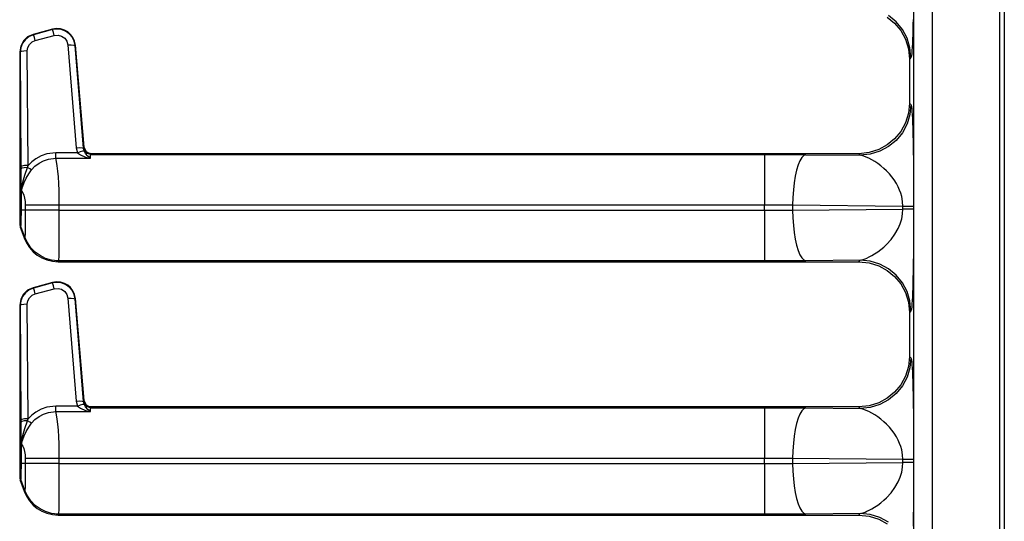
# Model space of a CAD drawing. Units: inches. Extents: x -39.5 to -5.2, y -44.5 to 0.4.
# Drawn here: x -21.2 to -14.4, y -15.7 to -12.2 of the extents above; entities that cross this region are included whole.
import ezdxf

# ---------------------------------------------------------------- set-up
doc = ezdxf.new("R2010")
doc.units = ezdxf.units.IN
doc.header["$MEASUREMENT"] = 0
doc.layers.add('TFR-TRI', color=7, linetype='CONTINUOUS')

msp = doc.modelspace()

# ---------------------------------------------------------------- linework, layer by layer
at = {"layer": 'TFR-TRI', "color": 7, "linetype": 'Continuous'}
for p, q in [((-14.9902, -24.8827), (-14.9902, -7.4224)), ((-14.8653, -7.4245), (-14.8653, -24.8827)), ((-14.3978, -24.8827), (-14.3978, -7.4245)), ((-14.3678, -7.424), (-14.3678, -24.8827)), ((-14.3665, -7.4233), (-14.3665, -24.8827)), ((-15.1744, -12.2015), (-15.1237, -12.2434)), ((-15.1134, -12.2331), (-15.1664, -12.1896)), ((-15.0699, -12.2861), (-15.1134, -12.2331)), ((-14.996, -12.2167), (-14.9968, -12.2524)), ((-20.9352, -12.2848), (-21.0701, -12.321)), ((-20.9371, -12.2876), (-21.0678, -12.3228)), ((-20.9064, -12.2833), (-20.9371, -12.2876)), ((-20.9352, -12.2848), (-20.9371, -12.2876)), ((-20.9347, -12.293), (-20.9371, -12.2876)), ((-20.9081, -12.2807), (-20.9352, -12.2848)), ((-20.93, -12.3071), (-20.9347, -12.293)), ((-20.8807, -12.2825), (-20.9081, -12.2807)), ((-20.8755, -12.2868), (-20.9064, -12.2833)), ((-20.8545, -12.2903), (-20.8807, -12.2825)), ((-20.8465, -12.2978), (-20.8755, -12.2868)), ((-20.8312, -12.3031), (-20.8545, -12.2903)), ((-20.8211, -12.3157), (-20.8465, -12.2978)), ((-15.1237, -12.2434), (-15.0818, -12.2941)), ((-15.0818, -12.2941), (-15.0494, -12.3534)), ((-15.0375, -12.3465), (-15.0699, -12.2861)), ((-14.9977, -12.2863), (-14.9988, -12.3209)), ((-14.9968, -12.2524), (-14.9977, -12.2863)), ((-21.1369, -12.3656), (-21.1559, -12.4007)), ((-21.1236, -12.3552), (-21.1434, -12.3812)), ((-21.1079, -12.3382), (-21.1369, -12.3656)), ((-21.0979, -12.3353), (-21.1236, -12.3552)), ((-21.0701, -12.321), (-21.1079, -12.3382)), ((-21.0678, -12.3228), (-21.0979, -12.3353)), ((-21.077, -12.3725), (-21.0548, -12.3624)), ((-21.0678, -12.3228), (-21.0701, -12.321)), ((-21.0653, -12.3282), (-21.0678, -12.3228)), ((-21.0607, -12.3423), (-21.0653, -12.3282)), ((-21.0548, -12.3624), (-21.0607, -12.3423)), ((-21.0548, -12.3624), (-20.9242, -12.3271)), ((-20.9242, -12.3271), (-20.93, -12.3071)), ((-20.9242, -12.3271), (-20.8983, -12.3248)), ((-20.8983, -12.3248), (-20.8732, -12.3316)), ((-20.8732, -12.3316), (-20.8519, -12.3467)), ((-20.8519, -12.3467), (-20.8371, -12.3682)), ((-20.8371, -12.3682), (-20.8305, -12.3935)), ((-20.8117, -12.32), (-20.8312, -12.3031)), ((-20.8009, -12.3394), (-20.8211, -12.3157)), ((-20.7957, -12.3414), (-20.8117, -12.32)), ((-20.7872, -12.3673), (-20.8009, -12.3394)), ((-20.7842, -12.3666), (-20.7957, -12.3414)), ((-20.7807, -12.3979), (-20.7872, -12.3673)), ((-20.7784, -12.3946), (-20.7842, -12.3666)), ((-15.0494, -12.3534), (-15.0286, -12.4197)), ((-15.0176, -12.4121), (-15.0375, -12.3465)), ((-15, -12.3525), (-15.0012, -12.3812)), ((-14.9988, -12.3209), (-15, -12.3525)), ((-21.1559, -12.4007), (-21.1627, -12.4416)), ((-21.1558, -12.4114), (-21.1599, -12.4438)), ((-21.1434, -12.3812), (-21.1558, -12.4114)), ((-21.1345, -12.4364), (-21.1527, -12.4395)), ((-21.11, -12.4351), (-21.1345, -12.4364)), ((-21.11, -12.4351), (-21.1061, -12.4109)), ((-21.1051, -13.2253), (-21.11, -12.4351)), ((-21.1061, -12.4109), (-21.0947, -12.3893)), ((-21.0947, -12.3893), (-21.077, -12.3725)), ((-20.8305, -12.3935), (-20.8063, -12.3927)), ((-20.8305, -12.3935), (-20.7728, -13.1031)), ((-20.8063, -12.3927), (-20.7882, -12.3943)), ((-20.7882, -12.3943), (-20.7807, -12.3979)), ((-20.7807, -12.3979), (-20.7784, -12.3946)), ((-20.723, -13.1074), (-20.7807, -12.3979)), ((-20.7168, -13.0989), (-20.7784, -12.3946)), ((-15.0286, -12.4197), (-15.0213, -12.4908)), ((-15.0108, -12.4803), (-15.0176, -12.4121)), ((-15.0041, -12.4316), (-15.0057, -12.4506)), ((-15.0027, -12.4085), (-15.0041, -12.4316)), ((-15.0012, -12.3812), (-15.0027, -12.4085)), ((-21.1627, -12.4416), (-21.1599, -12.4438)), ((-21.1627, -12.4416), (-21.1627, -13.6348)), ((-21.1527, -12.4395), (-21.1599, -12.4438)), ((-21.1599, -12.4438), (-21.1551, -13.234)), ((-15.0108, -12.4803), (-15.0213, -12.4908)), ((-15.0213, -12.4908), (-15.0213, -12.7947)), ((-15.0082, -12.4716), (-15.0108, -12.4803)), ((-15.0057, -12.4506), (-15.0082, -12.4716)), ((-15.0213, -12.7947), (-15.0286, -12.8657)), ((-15.0213, -12.7947), (-15.0108, -12.8052)), ((-15.0108, -12.8052), (-15.0176, -12.8734)), ((-15.0108, -12.8052), (-15.0091, -12.8096)), ((-15.0091, -12.8096), (-15.0074, -12.8195)), ((-15.0074, -12.8195), (-15.0057, -12.8349)), ((-15.0057, -12.8349), (-15.0041, -12.8538)), ((-15.0286, -12.8657), (-15.0494, -12.932)), ((-15.0176, -12.8734), (-15.0375, -12.9389)), ((-15.0041, -12.8538), (-15.0027, -12.8769)), ((-15.0027, -12.8769), (-15.0012, -12.9043)), ((-15.0012, -12.9043), (-15, -12.9329)), ((-15.0494, -12.932), (-15.0818, -12.9914)), ((-15.0375, -12.9389), (-15.0699, -12.9994)), ((-15, -12.9329), (-14.9988, -12.9646)), ((-14.9988, -12.9646), (-14.9977, -12.9991)), ((-15.1237, -13.042), (-15.1744, -13.084)), ((-15.0818, -12.9914), (-15.1237, -13.042)), ((-15.0699, -12.9994), (-15.1134, -13.0524)), ((-14.9977, -12.9991), (-14.997, -13.0243)), ((-14.997, -13.0243), (-14.9964, -13.0506)), ((-20.7728, -13.1031), (-20.7486, -13.1023)), ((-20.7728, -13.1031), (-20.7637, -13.1384)), ((-20.7486, -13.1023), (-20.7305, -13.1039)), ((-20.7305, -13.1039), (-20.723, -13.1074)), ((-20.722, -13.1045), (-20.723, -13.1074)), ((-20.7186, -13.1259), (-20.723, -13.1074)), ((-20.7168, -13.0989), (-20.722, -13.1045)), ((-20.714, -13.1276), (-20.722, -13.1045)), ((-20.7119, -13.1166), (-20.7168, -13.0989)), ((-20.7008, -13.1313), (-20.7119, -13.1166)), ((-15.2337, -13.1164), (-15.3, -13.1372)), ((-15.1744, -13.084), (-15.2337, -13.1164)), ((-15.1664, -13.0959), (-15.2268, -13.1282)), ((-15.1134, -13.0524), (-15.1664, -13.0959)), ((-14.9964, -13.0506), (-14.9958, -13.078)), ((-14.9958, -13.078), (-14.9953, -13.1064)), ((-14.9953, -13.1064), (-14.9947, -13.1392)), ((-21.0521, -13.1792), (-21.08, -13.2002)), ((-21.0143, -13.1591), (-21.0521, -13.1792)), ((-20.9749, -13.1459), (-21.0143, -13.1591)), ((-20.9986, -13.1933), (-20.9647, -13.182)), ((-20.9124, -13.1384), (-20.9749, -13.1459)), ((-20.9647, -13.182), (-20.9124, -13.176)), ((-20.7637, -13.1384), (-20.9124, -13.1384)), ((-20.9124, -13.1611), (-20.9124, -13.1384)), ((-20.9124, -13.176), (-20.9124, -13.1611)), ((-20.9124, -13.176), (-20.6745, -13.176)), ((-20.9076, -13.199), (-20.9124, -13.176)), ((-20.7637, -13.1384), (-20.743, -13.1302)), ((-20.7637, -13.1384), (-20.7441, -13.1535)), ((-20.7441, -13.1535), (-20.7094, -13.168)), ((-20.743, -13.1302), (-20.7268, -13.1257)), ((-20.7268, -13.1257), (-20.7186, -13.1259)), ((-20.709, -13.1425), (-20.7186, -13.1259)), ((-20.6959, -13.1441), (-20.714, -13.1276)), ((-20.7094, -13.168), (-20.6748, -13.1759)), ((-20.6919, -13.1614), (-20.709, -13.1425)), ((-20.6852, -13.1411), (-20.7008, -13.1313)), ((-20.6722, -13.1501), (-20.6959, -13.1441)), ((-20.6747, -13.1758), (-20.6919, -13.1614)), ((-20.6671, -13.1445), (-20.6852, -13.1411)), ((-20.6748, -13.1759), (-20.6745, -13.176)), ((-20.6745, -13.176), (-20.6747, -13.1758)), ((-20.6745, -13.176), (-20.6739, -13.1577)), ((-20.6739, -13.1577), (-20.6722, -13.1501)), ((-20.6722, -13.1501), (-20.6671, -13.1445)), ((-20.6722, -13.1501), (-16.0218, -13.1501)), ((-15.3711, -13.1445), (-20.6671, -13.1445)), ((-16.0218, -13.1501), (-15.9259, -13.1503)), ((-16.0218, -13.1501), (-16.0218, -13.1561)), ((-16.0218, -13.1561), (-16.0218, -13.1702)), ((-16.0218, -13.1702), (-16.0218, -13.192)), ((-15.9259, -13.1503), (-15.8307, -13.1507)), ((-15.8307, -13.1507), (-15.7371, -13.1514)), ((-15.7645, -13.1714), (-15.7774, -13.1932)), ((-15.7509, -13.1574), (-15.7645, -13.1714)), ((-15.7371, -13.1514), (-15.7509, -13.1574)), ((-15.7371, -13.1514), (-15.3606, -13.155)), ((-15.3, -13.1372), (-15.3711, -13.1445)), ((-15.3606, -13.155), (-15.3711, -13.1445)), ((-15.2924, -13.1482), (-15.3606, -13.155)), ((-15.3501, -13.1571), (-15.3606, -13.155)), ((-15.3358, -13.1616), (-15.3501, -13.1571)), ((-15.3198, -13.1679), (-15.3358, -13.1616)), ((-15.3023, -13.176), (-15.3198, -13.1679)), ((-15.2811, -13.1873), (-15.3023, -13.176)), ((-15.2268, -13.1282), (-15.2924, -13.1482)), ((-14.9947, -13.1392), (-14.9942, -13.1731)), ((-14.9942, -13.1731), (-14.9938, -13.2081)), ((-21.1478, -13.2298), (-21.1551, -13.234)), ((-21.1551, -13.234), (-21.1549, -13.2509)), ((-21.1484, -13.2454), (-21.1549, -13.2509)), ((-21.1549, -13.2509), (-21.1546, -13.2921)), ((-21.132, -13.2411), (-21.1484, -13.2454)), ((-21.1296, -13.2266), (-21.1478, -13.2298)), ((-21.1093, -13.239), (-21.132, -13.2411)), ((-21.1051, -13.2253), (-21.1296, -13.2266)), ((-21.1284, -13.2921), (-21.1093, -13.239)), ((-21.1093, -13.239), (-21.1051, -13.2253)), ((-21.0929, -13.2501), (-21.1093, -13.239)), ((-21.08, -13.2002), (-21.1051, -13.2253)), ((-21.0804, -13.2569), (-21.0929, -13.2501)), ((-21.0804, -13.2569), (-21.0573, -13.2314)), ((-21.0573, -13.2314), (-21.0292, -13.2096)), ((-21.0292, -13.2096), (-20.9986, -13.1933)), ((-20.9031, -13.2286), (-20.9076, -13.199)), ((-20.8991, -13.2642), (-20.9031, -13.2286)), ((-16.0218, -13.192), (-16.0218, -13.2211)), ((-16.0218, -13.2211), (-16.0218, -13.2568)), ((-15.7893, -13.2223), (-15.8001, -13.258)), ((-15.7774, -13.1932), (-15.7893, -13.2223)), ((-15.2609, -13.1993), (-15.2811, -13.1873)), ((-15.2403, -13.213), (-15.2609, -13.1993)), ((-15.2182, -13.2295), (-15.2403, -13.213)), ((-15.1972, -13.247), (-15.2182, -13.2295)), ((-15.1797, -13.2631), (-15.1972, -13.247)), ((-14.9938, -13.2081), (-14.9934, -13.2443)), ((-14.9934, -13.2443), (-14.9931, -13.2816)), ((-21.1546, -13.2921), (-21.1543, -13.3414)), ((-21.1413, -13.3417), (-21.1284, -13.2921)), ((-21.1323, -13.3437), (-21.1174, -13.3131)), ((-21.1174, -13.3131), (-21.1, -13.2843)), ((-21.1, -13.2843), (-21.0804, -13.2569)), ((-20.8958, -13.3048), (-20.8991, -13.2642)), ((-20.8931, -13.3498), (-20.8958, -13.3048)), ((-16.0218, -13.2568), (-16.0218, -13.2982)), ((-16.0218, -13.2982), (-16.0218, -13.3443)), ((-15.8093, -13.2993), (-15.8168, -13.3455)), ((-15.8001, -13.258), (-15.8093, -13.2993)), ((-15.1601, -13.2836), (-15.1797, -13.2631)), ((-15.1427, -13.3042), (-15.1601, -13.2836)), ((-15.1267, -13.326), (-15.1427, -13.3042)), ((-14.9931, -13.2816), (-14.9929, -13.32)), ((-14.9929, -13.32), (-14.9928, -13.3572)), ((-21.1543, -13.3414), (-21.1541, -13.3915)), ((-21.1501, -13.4036), (-21.1435, -13.375)), ((-21.1493, -13.3907), (-21.1413, -13.3417)), ((-21.1435, -13.375), (-21.1323, -13.3437)), ((-20.8911, -13.398), (-20.8931, -13.3498)), ((-16.0218, -13.3443), (-16.0218, -13.3941)), ((-15.8168, -13.3455), (-15.8225, -13.3953)), ((-15.1118, -13.3496), (-15.1267, -13.326)), ((-15.0991, -13.3734), (-15.1118, -13.3496)), ((-15.0893, -13.3958), (-15.0991, -13.3734)), ((-14.9928, -13.3572), (-14.9926, -13.3965)), ((-21.1527, -13.3911), (-21.1541, -13.3915)), ((-21.1541, -13.3915), (-21.1541, -13.5355)), ((-21.1532, -13.3915), (-21.1541, -13.3915)), ((-21.151, -13.3915), (-21.1532, -13.3915)), ((-21.1493, -13.3907), (-21.1527, -13.3911)), ((-21.151, -13.3915), (-21.1502, -13.3911)), ((-21.151, -13.3915), (-21.1502, -13.4043)), ((-21.151, -13.5355), (-21.151, -13.3915)), ((-21.1493, -13.3907), (-21.1502, -13.4035)), ((-21.1502, -13.3911), (-21.1493, -13.3907)), ((-21.1502, -13.4035), (-21.1502, -13.4043)), ((-21.1502, -13.4043), (-21.1501, -13.4036)), ((-21.1502, -13.4043), (-21.1417, -13.4147)), ((-21.1417, -13.4147), (-21.1344, -13.4307)), ((-21.1344, -13.4307), (-21.1288, -13.4511)), ((-21.1288, -13.4511), (-21.1253, -13.4747)), ((-20.8899, -13.4484), (-20.8911, -13.398)), ((-20.8895, -13.4999), (-20.8899, -13.4484)), ((-16.0218, -13.3941), (-16.0218, -13.4464)), ((-16.0218, -13.4464), (-16.0218, -13.4999)), ((-15.8261, -13.4476), (-15.8276, -13.5012)), ((-15.8225, -13.3953), (-15.8261, -13.4476)), ((-15.0812, -13.4183), (-15.0893, -13.3958)), ((-15.0749, -13.441), (-15.0812, -13.4183)), ((-15.0687, -13.4749), (-15.0749, -13.441)), ((-14.9926, -13.3965), (-14.9926, -13.4317)), ((-14.9926, -13.4317), (-14.9926, -13.4665)), ((-21.1253, -13.4747), (-21.1241, -13.4999)), ((-21.1241, -13.4999), (-21.1241, -13.5355)), ((-21.1019, -13.4999), (-21.1241, -13.4999)), ((-21.0709, -13.4999), (-21.1019, -13.4999)), ((-21.0325, -13.4999), (-21.0709, -13.4999)), ((-20.9883, -13.4999), (-21.0325, -13.4999)), ((-20.9399, -13.4999), (-20.9883, -13.4999)), ((-20.8895, -13.4999), (-20.9399, -13.4999)), ((-16.0218, -13.4999), (-20.8895, -13.4999)), ((-20.8895, -13.5355), (-20.8895, -13.4999)), ((-16.0218, -13.5355), (-16.0218, -13.4999)), ((-15.9564, -13.5001), (-16.0218, -13.4999)), ((-15.8915, -13.5005), (-15.9564, -13.5001)), ((-15.8276, -13.5012), (-15.8915, -13.5005)), ((-15.0666, -13.5083), (-15.8276, -13.5012)), ((-15.8276, -13.5012), (-15.8276, -13.5342)), ((-15.0666, -13.5083), (-15.0687, -13.4749)), ((-15.0666, -13.5271), (-15.0666, -13.5083)), ((-15.0377, -13.5083), (-15.0666, -13.5083)), ((-15.0142, -13.5083), (-15.0377, -13.5083)), ((-14.9987, -13.5083), (-15.0142, -13.5083)), ((-14.9926, -13.5083), (-14.9987, -13.5083)), ((-14.9926, -13.4665), (-14.9926, -13.5083)), ((-14.9926, -13.5083), (-14.9926, -13.5271)), ((-21.1545, -13.583), (-21.1552, -13.6072)), ((-21.1543, -13.5666), (-21.1545, -13.583)), ((-21.1541, -13.5355), (-21.1543, -13.5666)), ((-21.151, -13.5355), (-21.1541, -13.5355)), ((-21.1522, -13.6195), (-21.1515, -13.591)), ((-21.1515, -13.591), (-21.1511, -13.5565)), ((-21.1511, -13.5565), (-21.151, -13.5355)), ((-21.1241, -13.5355), (-21.151, -13.5355)), ((-21.1243, -13.5902), (-21.1245, -13.6184)), ((-21.1242, -13.5631), (-21.1243, -13.5902)), ((-21.1241, -13.5355), (-21.1242, -13.5631)), ((-21.1019, -13.5355), (-21.1241, -13.5355)), ((-21.0709, -13.5355), (-21.1019, -13.5355)), ((-21.0325, -13.5355), (-21.0709, -13.5355)), ((-20.9883, -13.5355), (-21.0325, -13.5355)), ((-20.9399, -13.5355), (-20.9883, -13.5355)), ((-20.8895, -13.5355), (-20.9399, -13.5355)), ((-20.8897, -13.6417), (-20.8896, -13.5892)), ((-20.8896, -13.5892), (-20.8895, -13.5355)), ((-20.8895, -13.5355), (-16.0218, -13.5355)), ((-16.0218, -13.5355), (-15.9564, -13.5354)), ((-16.0218, -13.5355), (-16.0218, -13.5891)), ((-16.0218, -13.5891), (-16.0218, -13.6414)), ((-15.9564, -13.5354), (-15.8915, -13.5349)), ((-15.8915, -13.5349), (-15.8276, -13.5342)), ((-15.8276, -13.5342), (-15.0666, -13.5271)), ((-15.8276, -13.5342), (-15.8261, -13.5878)), ((-15.8261, -13.5878), (-15.8225, -13.6401)), ((-15.0749, -13.5945), (-15.0687, -13.5606)), ((-15.0687, -13.5606), (-15.0666, -13.5271)), ((-15.0377, -13.5271), (-15.0666, -13.5271)), ((-15.0142, -13.5271), (-15.0377, -13.5271)), ((-14.9987, -13.5271), (-15.0142, -13.5271)), ((-14.9926, -13.5271), (-14.9987, -13.5271)), ((-14.9926, -13.5271), (-14.9926, -13.5624)), ((-14.9926, -13.5624), (-14.9926, -13.5929)), ((-21.1573, -13.6294), (-21.1627, -13.6348)), ((-21.1627, -13.6348), (-21.1597, -13.6519)), ((-21.1597, -13.6519), (-21.1543, -13.6464)), ((-21.1597, -13.6519), (-21.1327, -13.7264)), ((-21.1562, -13.6232), (-21.1573, -13.6294)), ((-21.1543, -13.6464), (-21.1573, -13.6294)), ((-21.1552, -13.6072), (-21.1562, -13.6232)), ((-21.1543, -13.6464), (-21.1532, -13.6387)), ((-21.1272, -13.7208), (-21.1543, -13.6464)), ((-21.1532, -13.6387), (-21.1522, -13.6195)), ((-21.1247, -13.6443), (-21.125, -13.663)), ((-21.1245, -13.6184), (-21.1247, -13.6443)), ((-20.8898, -13.6961), (-20.8897, -13.6417)), ((-16.0218, -13.6414), (-16.0218, -13.6911)), ((-15.8225, -13.6401), (-15.8168, -13.6899)), ((-15.0991, -13.662), (-15.085, -13.6284)), ((-15.085, -13.6284), (-15.0749, -13.5945)), ((-14.9927, -13.6522), (-14.9928, -13.6846)), ((-14.9926, -13.6185), (-14.9927, -13.6522)), ((-14.9926, -13.5929), (-14.9926, -13.6185)), ((-21.1272, -13.7209), (-21.1327, -13.7264)), ((-21.1327, -13.7264), (-21.1168, -13.7615)), ((-21.127, -13.7202), (-21.1272, -13.7208)), ((-21.1272, -13.7208), (-21.1272, -13.7209)), ((-21.1094, -13.7591), (-21.1272, -13.7209)), ((-21.1265, -13.7146), (-21.127, -13.7202)), ((-21.126, -13.7042), (-21.1265, -13.7146)), ((-21.1255, -13.6863), (-21.126, -13.7042)), ((-21.125, -13.663), (-21.1255, -13.6863)), ((-20.8901, -13.746), (-20.8898, -13.6961)), ((-16.0218, -13.6911), (-16.0218, -13.7373)), ((-15.8168, -13.6899), (-15.8093, -13.7361)), ((-15.1483, -13.7381), (-15.1215, -13.7016)), ((-15.1215, -13.7016), (-15.0991, -13.662)), ((-14.9929, -13.7154), (-14.9932, -13.7614)), ((-14.9928, -13.6846), (-14.9929, -13.7154)), ((-21.1168, -13.7615), (-21.0959, -13.7935)), ((-21.0856, -13.7938), (-21.1094, -13.7591)), ((-21.0959, -13.7935), (-21.0704, -13.8218)), ((-21.0562, -13.824), (-21.0856, -13.7938)), ((-20.8908, -13.8258), (-20.8903, -13.7815)), ((-20.8903, -13.7815), (-20.8901, -13.746)), ((-16.0218, -13.7373), (-16.0218, -13.7787)), ((-16.0218, -13.7787), (-16.0218, -13.8143)), ((-15.8093, -13.7361), (-15.8001, -13.7775)), ((-15.8001, -13.7775), (-15.7893, -13.8131)), ((-15.2187, -13.8064), (-15.1979, -13.7892)), ((-15.1979, -13.7892), (-15.1797, -13.7723)), ((-15.1797, -13.7723), (-15.1483, -13.7381)), ((-14.9932, -13.7614), (-14.9936, -13.8057)), ((-21.0704, -13.8218), (-21.0413, -13.8457)), ((-21.0222, -13.8489), (-21.0562, -13.824)), ((-21.0413, -13.8457), (-21.0098, -13.8645)), ((-20.9845, -13.8676), (-21.0222, -13.8489)), ((-20.8917, -13.8761), (-20.8912, -13.8577)), ((-20.8912, -13.8577), (-20.8908, -13.8258)), ((-16.0218, -13.8143), (-16.0218, -13.8434)), ((-16.0218, -13.8434), (-16.0218, -13.8652)), ((-15.7893, -13.8131), (-15.7774, -13.8422)), ((-15.7774, -13.8422), (-15.7645, -13.864)), ((-15.7645, -13.864), (-15.7509, -13.8781)), ((-15.3144, -13.8652), (-15.2991, -13.8578)), ((-15.2991, -13.8578), (-15.2811, -13.8482)), ((-15.2811, -13.8482), (-15.2617, -13.8366)), ((-15.2617, -13.8366), (-15.2403, -13.8224)), ((-15.2403, -13.8224), (-15.2187, -13.8064)), ((-14.994, -13.8484), (-14.9946, -13.8896)), ((-14.9936, -13.8057), (-14.994, -13.8484)), ((-21.0098, -13.8645), (-20.975, -13.8788)), ((-20.9442, -13.8799), (-20.9845, -13.8676)), ((-20.975, -13.8788), (-20.9374, -13.8878)), ((-20.9233, -13.8834), (-20.9442, -13.8799)), ((-20.9374, -13.8878), (-20.8978, -13.891)), ((-20.9101, -13.8847), (-20.9233, -13.8834)), ((-20.9023, -13.8851), (-20.9101, -13.8847)), ((-20.8978, -13.8853), (-20.9023, -13.8851)), ((-20.8978, -13.891), (-20.8922, -13.8853)), ((-20.8952, -13.8853), (-20.8978, -13.8853)), ((-20.8978, -13.891), (-15.3711, -13.891)), ((-20.8938, -13.8853), (-20.8952, -13.8853)), ((-20.8924, -13.8853), (-20.8938, -13.8853)), ((-20.8923, -13.8853), (-20.8924, -13.8853)), ((-20.8922, -13.8853), (-20.8923, -13.8853)), ((-20.8922, -13.8848), (-20.8917, -13.8761)), ((-20.8922, -13.8853), (-20.8922, -13.8848)), ((-20.8922, -13.8853), (-20.8922, -13.8853)), ((-16.0218, -13.8853), (-20.8922, -13.8853)), ((-16.0218, -13.8652), (-16.0218, -13.8793)), ((-16.0218, -13.8793), (-16.0218, -13.8853)), ((-15.9259, -13.8852), (-16.0218, -13.8853)), ((-15.8307, -13.8847), (-15.9259, -13.8852)), ((-15.7371, -13.884), (-15.8307, -13.8847)), ((-15.7509, -13.8781), (-15.7371, -13.884)), ((-15.3606, -13.8805), (-15.7371, -13.884)), ((-15.3711, -13.891), (-15.3606, -13.8805)), ((-15.3711, -13.891), (-15.3, -13.8983)), ((-15.3606, -13.8805), (-15.3521, -13.8789)), ((-15.2924, -13.8873), (-15.3606, -13.8805)), ((-15.3521, -13.8789), (-15.341, -13.8757)), ((-15.341, -13.8757), (-15.3272, -13.8706)), ((-15.3272, -13.8706), (-15.3144, -13.8652)), ((-15.3, -13.8983), (-15.2337, -13.919)), ((-15.2268, -13.9072), (-15.2924, -13.8873)), ((-15.2337, -13.919), (-15.1744, -13.9515)), ((-15.1664, -13.9396), (-15.2268, -13.9072)), ((-14.9953, -13.9291), (-14.996, -13.9667)), ((-14.9946, -13.8896), (-14.9953, -13.9291)), ((-15.1744, -13.9515), (-15.1237, -13.9934)), ((-15.1134, -13.9831), (-15.1664, -13.9396)), ((-15.1237, -13.9934), (-15.0818, -14.0441)), ((-15.0699, -14.0361), (-15.1134, -13.9831)), ((-14.996, -13.9667), (-14.9968, -14.0024)), ((-20.9352, -14.0348), (-21.0701, -14.071)), ((-20.9371, -14.0376), (-21.0678, -14.0728)), ((-20.9064, -14.0333), (-20.9371, -14.0376)), ((-20.9352, -14.0348), (-20.9371, -14.0376)), ((-20.9347, -14.043), (-20.9371, -14.0376)), ((-20.9081, -14.0307), (-20.9352, -14.0348)), ((-20.93, -14.0571), (-20.9347, -14.043)), ((-20.9242, -14.0771), (-20.93, -14.0571)), ((-20.8807, -14.0325), (-20.9081, -14.0307)), ((-20.8755, -14.0368), (-20.9064, -14.0333)), ((-20.8545, -14.0403), (-20.8807, -14.0325)), ((-20.8465, -14.0478), (-20.8755, -14.0368)), ((-20.8312, -14.0531), (-20.8545, -14.0403)), ((-20.8211, -14.0657), (-20.8465, -14.0478)), ((-20.8117, -14.07), (-20.8312, -14.0531)), ((-20.8009, -14.0894), (-20.8211, -14.0657)), ((-15.0818, -14.0441), (-15.0494, -14.1034)), ((-15.0375, -14.0965), (-15.0699, -14.0361)), ((-14.9977, -14.0363), (-14.9988, -14.0709)), ((-14.9968, -14.0024), (-14.9977, -14.0363)), ((-21.1369, -14.1156), (-21.1559, -14.1507)), ((-21.1434, -14.1312), (-21.1558, -14.1614)), ((-21.1236, -14.1052), (-21.1434, -14.1312)), ((-21.1079, -14.0882), (-21.1369, -14.1156)), ((-21.0979, -14.0853), (-21.1236, -14.1052)), ((-21.0701, -14.071), (-21.1079, -14.0882)), ((-21.0678, -14.0728), (-21.0979, -14.0853)), ((-21.0947, -14.1393), (-21.077, -14.1225)), ((-21.077, -14.1225), (-21.0548, -14.1124)), ((-21.0678, -14.0728), (-21.0701, -14.071)), ((-21.0653, -14.0782), (-21.0678, -14.0728)), ((-21.0607, -14.0923), (-21.0653, -14.0782)), ((-21.0548, -14.1124), (-21.0607, -14.0923)), ((-21.0548, -14.1124), (-20.9242, -14.0771)), ((-20.9242, -14.0771), (-20.8983, -14.0748)), ((-20.8983, -14.0748), (-20.8732, -14.0816)), ((-20.8732, -14.0816), (-20.8519, -14.0967)), ((-20.8519, -14.0967), (-20.8371, -14.1182)), ((-20.8371, -14.1182), (-20.8305, -14.1435)), ((-20.7957, -14.0914), (-20.8117, -14.07)), ((-20.7872, -14.1173), (-20.8009, -14.0894)), ((-20.7842, -14.1166), (-20.7957, -14.0914)), ((-20.7807, -14.1479), (-20.7872, -14.1173)), ((-20.7784, -14.1446), (-20.7842, -14.1166)), ((-15.0494, -14.1034), (-15.0286, -14.1697)), ((-15.0176, -14.1621), (-15.0375, -14.0965)), ((-15.0012, -14.1312), (-15.0027, -14.1585)), ((-15, -14.1025), (-15.0012, -14.1312)), ((-14.9988, -14.0709), (-15, -14.1025)), ((-21.1559, -14.1507), (-21.1627, -14.1916)), ((-21.1627, -14.1916), (-21.1599, -14.1938)), ((-21.1627, -14.1916), (-21.1627, -15.3848)), ((-21.1558, -14.1614), (-21.1599, -14.1938)), ((-21.1527, -14.1895), (-21.1599, -14.1938)), ((-21.1599, -14.1938), (-21.1551, -14.984)), ((-21.1345, -14.1864), (-21.1527, -14.1895)), ((-21.11, -14.1851), (-21.1345, -14.1864)), ((-21.11, -14.1851), (-21.1061, -14.1609)), ((-21.1051, -14.9753), (-21.11, -14.1851)), ((-21.1061, -14.1609), (-21.0947, -14.1393)), ((-20.8305, -14.1435), (-20.8063, -14.1427)), ((-20.8305, -14.1435), (-20.7728, -14.8531)), ((-20.8063, -14.1427), (-20.7882, -14.1443)), ((-20.7882, -14.1443), (-20.7807, -14.1479)), ((-20.7807, -14.1479), (-20.7784, -14.1446)), ((-20.723, -14.8574), (-20.7807, -14.1479)), ((-20.7168, -14.8489), (-20.7784, -14.1446)), ((-15.0286, -14.1697), (-15.0213, -14.2408)), ((-15.0108, -14.2303), (-15.0176, -14.1621)), ((-15.0057, -14.2006), (-15.0082, -14.2216)), ((-15.0041, -14.1816), (-15.0057, -14.2006)), ((-15.0027, -14.1585), (-15.0041, -14.1816)), ((-15.0108, -14.2303), (-15.0213, -14.2408)), ((-15.0213, -14.2408), (-15.0213, -14.5447)), ((-15.0082, -14.2216), (-15.0108, -14.2303)), ((-15.0213, -14.5447), (-15.0286, -14.6157)), ((-15.0213, -14.5447), (-15.0108, -14.5552)), ((-15.0108, -14.5552), (-15.0176, -14.6234)), ((-15.0108, -14.5552), (-15.0091, -14.5596)), ((-15.0091, -14.5596), (-15.0074, -14.5695)), ((-15.0074, -14.5695), (-15.0057, -14.5849)), ((-15.0057, -14.5849), (-15.0041, -14.6038)), ((-15.0041, -14.6038), (-15.0027, -14.6269)), ((-15.0286, -14.6157), (-15.0494, -14.682)), ((-15.0176, -14.6234), (-15.0375, -14.6889)), ((-15.0027, -14.6269), (-15.0012, -14.6543)), ((-15.0012, -14.6543), (-15, -14.6829)), ((-15.0818, -14.7414), (-15.1237, -14.792)), ((-15.0494, -14.682), (-15.0818, -14.7414)), ((-15.0375, -14.6889), (-15.0699, -14.7494)), ((-15, -14.6829), (-14.9988, -14.7146)), ((-14.9988, -14.7146), (-14.9977, -14.7491)), ((-15.1237, -14.792), (-15.1744, -14.834)), ((-15.1134, -14.8024), (-15.1664, -14.8459)), ((-15.0699, -14.7494), (-15.1134, -14.8024)), ((-14.9977, -14.7491), (-14.997, -14.7743)), ((-14.997, -14.7743), (-14.9964, -14.8006)), ((-14.9964, -14.8006), (-14.9958, -14.828)), ((-20.7728, -14.8531), (-20.7486, -14.8523)), ((-20.7728, -14.8531), (-20.7637, -14.8884)), ((-20.7637, -14.8884), (-20.743, -14.8802)), ((-20.7486, -14.8523), (-20.7305, -14.8539)), ((-20.743, -14.8802), (-20.7268, -14.8757)), ((-20.7305, -14.8539), (-20.723, -14.8574)), ((-20.7268, -14.8757), (-20.7186, -14.8759)), ((-20.722, -14.8545), (-20.723, -14.8574)), ((-20.7186, -14.8759), (-20.723, -14.8574)), ((-20.7168, -14.8489), (-20.722, -14.8545)), ((-20.714, -14.8776), (-20.722, -14.8545)), ((-20.709, -14.8925), (-20.7186, -14.8759)), ((-20.7119, -14.8666), (-20.7168, -14.8489)), ((-20.6959, -14.8941), (-20.714, -14.8776)), ((-20.7008, -14.8813), (-20.7119, -14.8666)), ((-20.6852, -14.8911), (-20.7008, -14.8813)), ((-15.2337, -14.8664), (-15.3, -14.8872)), ((-15.2268, -14.8782), (-15.2924, -14.8982)), ((-15.1744, -14.834), (-15.2337, -14.8664)), ((-15.1664, -14.8459), (-15.2268, -14.8782)), ((-14.9958, -14.828), (-14.9953, -14.8564)), ((-14.9953, -14.8564), (-14.9947, -14.8892)), ((-21.08, -14.9502), (-21.1051, -14.9753)), ((-21.0521, -14.9292), (-21.08, -14.9502)), ((-21.0143, -14.9091), (-21.0521, -14.9292)), ((-21.0292, -14.9596), (-20.9986, -14.9433)), ((-20.9749, -14.8959), (-21.0143, -14.9091)), ((-20.9986, -14.9433), (-20.9647, -14.932)), ((-20.9124, -14.8884), (-20.9749, -14.8959)), ((-20.9647, -14.932), (-20.9124, -14.926)), ((-20.7637, -14.8884), (-20.9124, -14.8884)), ((-20.9124, -14.9111), (-20.9124, -14.8884)), ((-20.9124, -14.926), (-20.9124, -14.9111)), ((-20.9124, -14.926), (-20.6745, -14.926)), ((-20.9076, -14.949), (-20.9124, -14.926)), ((-20.9031, -14.9786), (-20.9076, -14.949)), ((-20.7637, -14.8884), (-20.7441, -14.9035)), ((-20.7441, -14.9035), (-20.7094, -14.9179)), ((-20.7094, -14.9179), (-20.6748, -14.9259)), ((-20.6919, -14.9114), (-20.709, -14.8925)), ((-20.6722, -14.9001), (-20.6959, -14.8941)), ((-20.6747, -14.9258), (-20.6919, -14.9114)), ((-20.6671, -14.8945), (-20.6852, -14.8911)), ((-20.6748, -14.9259), (-20.6745, -14.926)), ((-20.6745, -14.926), (-20.6747, -14.9258)), ((-20.6745, -14.926), (-20.6739, -14.9077)), ((-20.6739, -14.9077), (-20.6722, -14.9001)), ((-20.6722, -14.9001), (-20.6671, -14.8945)), ((-20.6722, -14.9001), (-16.0218, -14.9001)), ((-15.3711, -14.8945), (-20.6671, -14.8945)), ((-16.0218, -14.9001), (-15.9259, -14.9003)), ((-16.0218, -14.9001), (-16.0218, -14.9061)), ((-16.0218, -14.9061), (-16.0218, -14.9202)), ((-16.0218, -14.9202), (-16.0218, -14.942)), ((-16.0218, -14.942), (-16.0218, -14.9711)), ((-15.9259, -14.9003), (-15.8307, -14.9007)), ((-15.8307, -14.9007), (-15.7371, -14.9014)), ((-15.7774, -14.9432), (-15.7893, -14.9723)), ((-15.7645, -14.9214), (-15.7774, -14.9432)), ((-15.7509, -14.9074), (-15.7645, -14.9214)), ((-15.7371, -14.9014), (-15.7509, -14.9074)), ((-15.7371, -14.9014), (-15.3606, -14.905)), ((-15.3, -14.8872), (-15.3711, -14.8945)), ((-15.3606, -14.905), (-15.3711, -14.8945)), ((-15.2924, -14.8982), (-15.3606, -14.905)), ((-15.3501, -14.9071), (-15.3606, -14.905)), ((-15.3358, -14.9116), (-15.3501, -14.9071)), ((-15.3198, -14.9179), (-15.3358, -14.9116)), ((-15.3023, -14.926), (-15.3198, -14.9179)), ((-15.2811, -14.9373), (-15.3023, -14.926)), ((-15.2609, -14.9493), (-15.2811, -14.9373)), ((-15.2403, -14.963), (-15.2609, -14.9493)), ((-14.9947, -14.8892), (-14.9942, -14.9231)), ((-14.9942, -14.9231), (-14.9938, -14.9581)), ((-21.1478, -14.9798), (-21.1551, -14.984)), ((-21.1551, -14.984), (-21.1549, -15.0009)), ((-21.1484, -14.9954), (-21.1549, -15.0009)), ((-21.1549, -15.0009), (-21.1546, -15.0421)), ((-21.132, -14.9911), (-21.1484, -14.9954)), ((-21.1296, -14.9766), (-21.1478, -14.9798)), ((-21.1093, -14.989), (-21.132, -14.9911)), ((-21.1051, -14.9753), (-21.1296, -14.9766)), ((-21.1284, -15.0422), (-21.1093, -14.989)), ((-21.1093, -14.989), (-21.1051, -14.9753)), ((-21.0929, -15.0001), (-21.1093, -14.989)), ((-21.1, -15.0343), (-21.0804, -15.0069)), ((-21.0804, -15.0069), (-21.0929, -15.0001)), ((-21.0804, -15.0069), (-21.0573, -14.9814)), ((-21.0573, -14.9814), (-21.0292, -14.9596)), ((-20.8991, -15.0142), (-20.9031, -14.9786)), ((-20.8958, -15.0548), (-20.8991, -15.0142)), ((-16.0218, -14.9711), (-16.0218, -15.0068)), ((-16.0218, -15.0068), (-16.0218, -15.0482)), ((-15.8001, -15.008), (-15.8093, -15.0493)), ((-15.7893, -14.9723), (-15.8001, -15.008)), ((-15.2182, -14.9795), (-15.2403, -14.963)), ((-15.1972, -14.997), (-15.2182, -14.9795)), ((-15.1797, -15.0131), (-15.1972, -14.997)), ((-15.1601, -15.0336), (-15.1797, -15.0131)), ((-14.9938, -14.9581), (-14.9934, -14.9943)), ((-14.9934, -14.9943), (-14.9931, -15.0316)), ((-21.1546, -15.0421), (-21.1543, -15.0914)), ((-21.1413, -15.0917), (-21.1284, -15.0422)), ((-21.1323, -15.0937), (-21.1174, -15.0631)), ((-21.1174, -15.0631), (-21.1, -15.0343)), ((-20.8931, -15.0998), (-20.8958, -15.0548)), ((-16.0218, -15.0482), (-16.0218, -15.0943)), ((-15.8093, -15.0493), (-15.8168, -15.0955)), ((-15.1427, -15.0542), (-15.1601, -15.0336)), ((-15.1267, -15.076), (-15.1427, -15.0542)), ((-15.1118, -15.0996), (-15.1267, -15.076)), ((-14.9931, -15.0316), (-14.9929, -15.07)), ((-14.9929, -15.07), (-14.9928, -15.1072)), ((-21.1543, -15.0914), (-21.1541, -15.1415)), ((-21.1527, -15.1411), (-21.1541, -15.1415)), ((-21.1541, -15.1415), (-21.1541, -15.2855)), ((-21.1532, -15.1415), (-21.1541, -15.1415)), ((-21.151, -15.1415), (-21.1532, -15.1415)), ((-21.1493, -15.1407), (-21.1527, -15.1411)), ((-21.151, -15.1415), (-21.1502, -15.1411)), ((-21.151, -15.1415), (-21.1502, -15.1543)), ((-21.151, -15.2855), (-21.151, -15.1415)), ((-21.1493, -15.1407), (-21.1502, -15.1535)), ((-21.1502, -15.1411), (-21.1493, -15.1407)), ((-21.1502, -15.1535), (-21.1502, -15.1543)), ((-21.1502, -15.1543), (-21.1501, -15.1536)), ((-21.1502, -15.1543), (-21.1417, -15.1647)), ((-21.1501, -15.1536), (-21.1435, -15.125)), ((-21.1493, -15.1407), (-21.1413, -15.0917)), ((-21.1435, -15.125), (-21.1323, -15.0937)), ((-20.8911, -15.148), (-20.8931, -15.0998)), ((-20.8899, -15.1984), (-20.8911, -15.148)), ((-16.0218, -15.0943), (-16.0218, -15.1441)), ((-16.0218, -15.1441), (-16.0218, -15.1964)), ((-15.8225, -15.1453), (-15.8261, -15.1976)), ((-15.8168, -15.0955), (-15.8225, -15.1453)), ((-15.0991, -15.1234), (-15.1118, -15.0996)), ((-15.0893, -15.1458), (-15.0991, -15.1234)), ((-15.0812, -15.1683), (-15.0893, -15.1458)), ((-14.9928, -15.1072), (-14.9926, -15.1465)), ((-14.9926, -15.1465), (-14.9926, -15.1817)), ((-21.1417, -15.1647), (-21.1344, -15.1807)), ((-21.1344, -15.1807), (-21.1288, -15.2011)), ((-21.1288, -15.2011), (-21.1253, -15.2247)), ((-20.8895, -15.2499), (-20.8899, -15.1984)), ((-16.0218, -15.1964), (-16.0218, -15.2499)), ((-15.8261, -15.1976), (-15.8276, -15.2512)), ((-15.0749, -15.191), (-15.0812, -15.1683)), ((-15.0687, -15.2249), (-15.0749, -15.191)), ((-14.9926, -15.1817), (-14.9926, -15.2165)), ((-14.9926, -15.2165), (-14.9926, -15.2583)), ((-21.1541, -15.2855), (-21.1543, -15.3166)), ((-21.151, -15.2855), (-21.1541, -15.2855)), ((-21.1511, -15.3065), (-21.151, -15.2855)), ((-21.1241, -15.2855), (-21.151, -15.2855)), ((-21.1253, -15.2247), (-21.1241, -15.2499)), ((-21.1241, -15.2855), (-21.1242, -15.3131)), ((-21.1241, -15.2499), (-21.1241, -15.2855)), ((-21.1019, -15.2499), (-21.1241, -15.2499)), ((-21.1019, -15.2855), (-21.1241, -15.2855)), ((-21.0709, -15.2499), (-21.1019, -15.2499)), ((-21.0709, -15.2855), (-21.1019, -15.2855)), ((-21.0325, -15.2499), (-21.0709, -15.2499)), ((-21.0325, -15.2855), (-21.0709, -15.2855)), ((-20.9883, -15.2499), (-21.0325, -15.2499)), ((-20.9883, -15.2855), (-21.0325, -15.2855)), ((-20.9399, -15.2499), (-20.9883, -15.2499)), ((-20.9399, -15.2855), (-20.9883, -15.2855)), ((-20.8895, -15.2499), (-20.9399, -15.2499)), ((-20.8895, -15.2855), (-20.9399, -15.2855)), ((-20.8896, -15.3392), (-20.8895, -15.2855)), ((-16.0218, -15.2499), (-20.8895, -15.2499)), ((-20.8895, -15.2855), (-20.8895, -15.2499)), ((-20.8895, -15.2855), (-16.0218, -15.2855)), ((-16.0218, -15.2855), (-16.0218, -15.2499)), ((-15.9564, -15.2501), (-16.0218, -15.2499)), ((-16.0218, -15.2855), (-15.9564, -15.2854)), ((-16.0218, -15.2855), (-16.0218, -15.3391)), ((-15.8915, -15.2505), (-15.9564, -15.2501)), ((-15.9564, -15.2854), (-15.8915, -15.2849)), ((-15.8276, -15.2512), (-15.8915, -15.2505)), ((-15.8915, -15.2849), (-15.8276, -15.2842)), ((-15.0666, -15.2583), (-15.8276, -15.2512)), ((-15.8276, -15.2512), (-15.8276, -15.2842)), ((-15.8276, -15.2842), (-15.0666, -15.2771)), ((-15.8276, -15.2842), (-15.8261, -15.3378)), ((-15.0666, -15.2583), (-15.0687, -15.2249)), ((-15.0687, -15.3106), (-15.0666, -15.2771)), ((-15.0666, -15.2771), (-15.0666, -15.2583)), ((-15.0377, -15.2583), (-15.0666, -15.2583)), ((-15.0377, -15.2771), (-15.0666, -15.2771)), ((-15.0142, -15.2583), (-15.0377, -15.2583)), ((-15.0142, -15.2771), (-15.0377, -15.2771)), ((-14.9987, -15.2583), (-15.0142, -15.2583)), ((-14.9987, -15.2771), (-15.0142, -15.2771)), ((-14.9926, -15.2583), (-14.9987, -15.2583)), ((-14.9926, -15.2771), (-14.9987, -15.2771)), ((-14.9926, -15.2583), (-14.9926, -15.2771)), ((-14.9926, -15.2771), (-14.9926, -15.3124)), ((-21.1552, -15.3572), (-21.1562, -15.3732)), ((-21.1545, -15.333), (-21.1552, -15.3572)), ((-21.1543, -15.3166), (-21.1545, -15.333)), ((-21.1522, -15.3695), (-21.1515, -15.341)), ((-21.1515, -15.341), (-21.1511, -15.3065)), ((-21.1243, -15.3402), (-21.1245, -15.3684)), ((-21.1242, -15.3131), (-21.1243, -15.3402)), ((-20.8897, -15.3917), (-20.8896, -15.3392)), ((-16.0218, -15.3391), (-16.0218, -15.3914)), ((-15.8261, -15.3378), (-15.8225, -15.3901)), ((-15.085, -15.3784), (-15.0749, -15.3445)), ((-15.0749, -15.3445), (-15.0687, -15.3106)), ((-14.9926, -15.3124), (-14.9926, -15.3429)), ((-14.9926, -15.3429), (-14.9926, -15.3685)), ((-21.1573, -15.3794), (-21.1627, -15.3848)), ((-21.1627, -15.3848), (-21.1597, -15.4019)), ((-21.1597, -15.4019), (-21.1543, -15.3964)), ((-21.1597, -15.4019), (-21.1327, -15.4764)), ((-21.1562, -15.3732), (-21.1573, -15.3794)), ((-21.1543, -15.3964), (-21.1573, -15.3794)), ((-21.1543, -15.3964), (-21.1532, -15.3887)), ((-21.1272, -15.4708), (-21.1543, -15.3964)), ((-21.1532, -15.3887), (-21.1522, -15.3695)), ((-21.125, -15.413), (-21.1255, -15.4363)), ((-21.1247, -15.3943), (-21.125, -15.413)), ((-21.1245, -15.3684), (-21.1247, -15.3943)), ((-20.8898, -15.4461), (-20.8897, -15.3917)), ((-16.0218, -15.3914), (-16.0218, -15.4411)), ((-15.8225, -15.3901), (-15.8168, -15.4399)), ((-15.1215, -15.4516), (-15.0991, -15.412)), ((-15.0991, -15.412), (-15.085, -15.3784)), ((-14.9927, -15.4022), (-14.9928, -15.4346)), ((-14.9926, -15.3685), (-14.9927, -15.4022)), ((-21.1272, -15.4709), (-21.1327, -15.4764)), ((-21.1327, -15.4764), (-21.1168, -15.5115)), ((-21.127, -15.4702), (-21.1272, -15.4708)), ((-21.1272, -15.4708), (-21.1272, -15.4709)), ((-21.1094, -15.5091), (-21.1272, -15.4709)), ((-21.1265, -15.4646), (-21.127, -15.4702)), ((-21.126, -15.4542), (-21.1265, -15.4646)), ((-21.1255, -15.4363), (-21.126, -15.4542)), ((-20.8901, -15.496), (-20.8898, -15.4461)), ((-16.0218, -15.4411), (-16.0218, -15.4873)), ((-16.0218, -15.4873), (-16.0218, -15.5287)), ((-15.8168, -15.4399), (-15.8093, -15.4861)), ((-15.8093, -15.4861), (-15.8001, -15.5275)), ((-15.1797, -15.5223), (-15.1483, -15.4881)), ((-15.1483, -15.4881), (-15.1215, -15.4516)), ((-14.9929, -15.4654), (-14.9932, -15.5114)), ((-14.9928, -15.4346), (-14.9929, -15.4654)), ((-21.1168, -15.5115), (-21.0959, -15.5435)), ((-21.0856, -15.5438), (-21.1094, -15.5091)), ((-21.0959, -15.5435), (-21.0704, -15.5718)), ((-21.0562, -15.574), (-21.0856, -15.5438)), ((-20.8908, -15.5758), (-20.8903, -15.5315)), ((-20.8903, -15.5315), (-20.8901, -15.496)), ((-16.0218, -15.5287), (-16.0218, -15.5643)), ((-15.8001, -15.5275), (-15.7893, -15.5631)), ((-15.7893, -15.5631), (-15.7774, -15.5922)), ((-15.2403, -15.5724), (-15.2187, -15.5564)), ((-15.2187, -15.5564), (-15.1979, -15.5392)), ((-15.1979, -15.5392), (-15.1797, -15.5223)), ((-14.9936, -15.5557), (-14.994, -15.5984)), ((-14.9932, -15.5114), (-14.9936, -15.5557)), ((-21.0704, -15.5718), (-21.0413, -15.5957)), ((-21.0222, -15.5989), (-21.0562, -15.574)), ((-21.0413, -15.5957), (-21.0098, -15.6145)), ((-20.9845, -15.6176), (-21.0222, -15.5989)), ((-21.0098, -15.6145), (-20.975, -15.6288)), ((-20.9442, -15.6299), (-20.9845, -15.6176)), ((-20.975, -15.6288), (-20.9374, -15.6378)), ((-20.9233, -15.6334), (-20.9442, -15.6299)), ((-20.8922, -15.6348), (-20.8917, -15.6261)), ((-20.8917, -15.6261), (-20.8912, -15.6077)), ((-20.8912, -15.6077), (-20.8908, -15.5758)), ((-16.0218, -15.5643), (-16.0218, -15.5934)), ((-16.0218, -15.5934), (-16.0218, -15.6152)), ((-16.0218, -15.6152), (-16.0218, -15.6293)), ((-16.0218, -15.6293), (-16.0218, -15.6353)), ((-15.7774, -15.5922), (-15.7645, -15.614)), ((-15.7645, -15.614), (-15.7509, -15.6281)), ((-15.7509, -15.6281), (-15.7371, -15.634)), ((-15.3606, -15.6305), (-15.7371, -15.634)), ((-15.3711, -15.641), (-15.3606, -15.6305)), ((-15.3606, -15.6305), (-15.3521, -15.6289)), ((-15.2924, -15.6373), (-15.3606, -15.6305)), ((-15.3521, -15.6289), (-15.341, -15.6257)), ((-15.341, -15.6257), (-15.3272, -15.6206)), ((-15.3272, -15.6206), (-15.3144, -15.6152)), ((-15.3144, -15.6152), (-15.2991, -15.6078)), ((-15.2991, -15.6078), (-15.2811, -15.5982)), ((-15.2811, -15.5982), (-15.2617, -15.5866)), ((-15.2617, -15.5866), (-15.2403, -15.5724)), ((-14.994, -15.5984), (-14.9946, -15.6396)), ((-20.9374, -15.6378), (-20.8978, -15.641)), ((-20.9101, -15.6347), (-20.9233, -15.6334)), ((-20.9023, -15.6351), (-20.9101, -15.6347)), ((-20.8978, -15.6353), (-20.9023, -15.6351)), ((-20.8978, -15.641), (-20.8922, -15.6353)), ((-20.8952, -15.6353), (-20.8978, -15.6353)), ((-20.8978, -15.641), (-15.3711, -15.641)), ((-20.8938, -15.6353), (-20.8952, -15.6353)), ((-20.8924, -15.6353), (-20.8938, -15.6353)), ((-20.8923, -15.6353), (-20.8924, -15.6353)), ((-20.8922, -15.6353), (-20.8923, -15.6353)), ((-20.8922, -15.6353), (-20.8922, -15.6348)), ((-20.8922, -15.6353), (-20.8922, -15.6353)), ((-16.0218, -15.6353), (-20.8922, -15.6353)), ((-15.9259, -15.6352), (-16.0218, -15.6353)), ((-15.8307, -15.6347), (-15.9259, -15.6352)), ((-15.7371, -15.634), (-15.8307, -15.6347)), ((-15.3711, -15.641), (-15.3, -15.6483)), ((-15.3, -15.6483), (-15.2337, -15.669)), ((-15.2268, -15.6572), (-15.2924, -15.6373)), ((-15.2337, -15.669), (-15.1744, -15.7015)), ((-15.1664, -15.6896), (-15.2268, -15.6572)), ((-14.9953, -15.6791), (-14.996, -15.7167)), ((-14.9946, -15.6396), (-14.9953, -15.6791))]:
    msp.add_line(p, q, dxfattribs=at)

doc.saveas('drawing.dxf')
